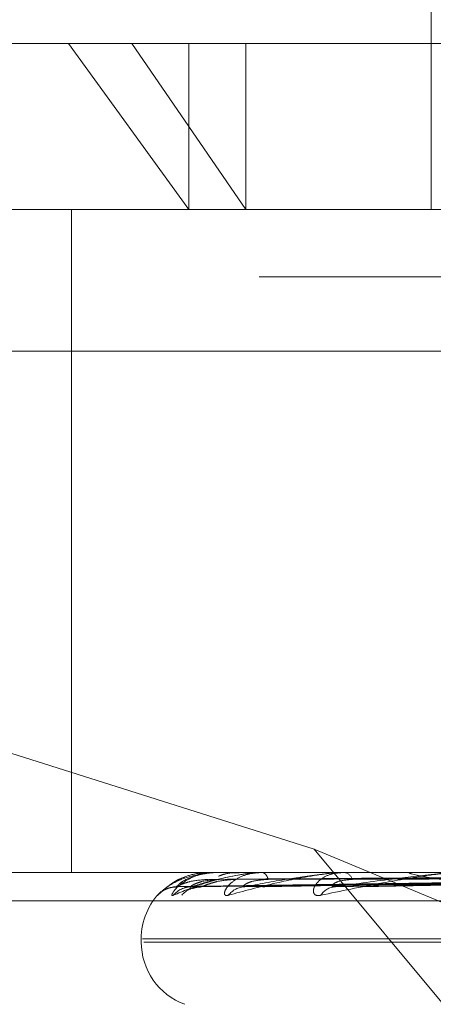
# Model space of a CAD drawing. Units: inches. Extents: x 0 to 23.4, y 0 to 16.5.
# Drawn here: x 5.7 to 5.7, y 2.6 to 2.7 of the extents above; entities that cross this region are included whole.
import ezdxf

# ---------------------------------------------------------------- set-up
doc = ezdxf.new("R2010")
doc.units = ezdxf.units.IN
doc.header["$MEASUREMENT"] = 0
doc.linetypes.add('HIDDEN', pattern=[0.07500000000000001, 0.05, -0.025])

msp = doc.modelspace()

# ---------------------------------------------------------------- linework, layer by layer
at = {"color": 7, "linetype": 'HIDDEN', "lineweight": 0}
for p, q in [((5.7156629014, 2.6665864486), (5.7156629014, 2.6578375422)), ((5.6942280808, 2.6622119954), (5.7077619858, 2.6622119954)), ((5.7060858207, 2.6622119954), (5.7092625224, 2.6578375422)), ((5.7077619858, 2.6622119954), (5.780842254, 2.6622119954)), ((5.7107693778, 2.6578375422), (5.7077619858, 2.6622119954)), ((5.7092625224, 2.6622119954), (5.7092625224, 2.6578375422)), ((5.7107693778, 2.6622119954), (5.7107693778, 2.6578375422)), ((5.693881525, 2.6578375422), (5.7791769102, 2.6578375422)), ((5.7061655958, 2.6403397295), (5.7061655958, 2.6578375422)), ((5.8111240563, 2.6560554775), (5.6639462785, 2.6560554775)), ((5.779026397, 2.6540935877), (5.6937310118, 2.6540935877)), ((5.7125745624, 2.6409558316), (5.700993225, 2.6446126669)), ((5.7125745624, 2.6409558316), (5.7331349847, 2.6323888108)), ((5.7196921959, 2.6323888108), (5.7125745624, 2.6409558316)), ((5.7791769102, 2.6403397295), (5.693881525, 2.6403397295)), ((5.7098055069, 2.6403397295), (5.7098014236, 2.6403397295)), ((5.7099898868, 2.6403372326), (5.7100004784, 2.6403372326)), ((5.7099973288, 2.6403397295), (5.7100067226, 2.6403397295)), ((5.7106159072, 2.6403397295), (5.7105984943, 2.6403397295)), ((5.7111664013, 2.6403372326), (5.7112007272, 2.6403372326)), ((5.7111844399, 2.6403397295), (5.7112069714, 2.6403397295)), ((5.7123992397, 2.6403397295), (5.7123691265, 2.6403397295)), ((5.7132959518, 2.6403372326), (5.7133525456, 2.6403372326)), ((5.7133239349, 2.6403397295), (5.7133587898, 2.6403397295)), ((5.7150910501, 2.6403397295), (5.715049325, 2.6403397295)), ((5.7089486113, 2.6399682), (5.7244149552, 2.640182707)), ((5.7093137528, 2.6399680378), (5.724609677, 2.640182618)), ((5.7096169975, 2.6399683659), (5.7246947602, 2.6401827981)), ((5.7106992359, 2.6399678673), (5.7252719005, 2.6401825246)), ((5.7112947819, 2.6399685489), (5.725439004, 2.6401828988)), ((5.7130550407, 2.6399676733), (5.7263777481, 2.6401824186)), ((5.7139214047, 2.6399687684), (5.7266208625, 2.6401830198)), ((5.6938514224, 2.6395909386), (5.7791468076, 2.6395909386)), ((5.7080076083, 2.6385899482), (5.7080076083, 2.6385028223)), ((5.7080386778, 2.6385899482), (5.7669894247, 2.6385899482)), ((5.7080809101, 2.6385028223), (5.767031657, 2.6385028223))]:
    msp.add_line(p, q, dxfattribs=at)
for centre, radius, start, end in [((5.7098047895, 2.6403351504), 4.6348786841e-06, 26.6940754467, 81.0963268212), ((5.7099976543, 2.6403264203), 1.33131332859e-05, 91.4013545429, 125.6936717039), ((5.7111845629, 2.6402724341), 6.72954700488e-05, 90.1047593914, 105.657005145), ((5.7111323456, 2.6401292967), 0.0002232733210747, 6.5063508732, 70.4739654205), ((5.7133240019, 2.6401809261), 0.0001588033736617, 90.0241700537, 100.1737665889), ((5.7133179406, 2.6400587889), 0.000283894801131, 19.7231546766, 81.7270723347), ((5.7097573896, 2.6385899482), 0.0017497812773408, 134.5102463151, 180), ((5.7089327518, 2.6393073908), 0.0006523851034191, 90.3210386774, 138.9547774845), ((5.7093317881, 2.6393444487), 0.0006153311091939, 90.3891727663, 140.507849113), ((5.7095701777, 2.6393028579), 0.0006569324143491, 90.4967600925, 138.7756507666), ((5.7107531165, 2.639408863), 0.0005509536736639, 90.7800916871, 143.6034823737), ((5.7131460534, 2.6394915772), 0.0004684033589359, 91.7356333277, 148.5767014871), ((5.7097573896, 2.6385028223), 0.0017497812773408, 180, 250)]:
    msp.add_arc(centre, radius, start, end, dxfattribs=at)
for points, knots in [([(5.708440728473664, 2.639735782367229), (5.708438314990661, 2.639730903090827), (5.708435590667139, 2.639725395396157), (5.708467241971514, 2.639756054098093), (5.708503240680865, 2.639792443919359), (5.708596706753259, 2.639879275110713), (5.708745700620585, 2.640004936631494), (5.709031766429511, 2.640176524356416), (5.709395328659817, 2.640311995424421), (5.709664315874665, 2.640330365769663), (5.709801423577404, 2.640339729470596)], [0, 0, 0, 0, 0.1194461009625625, 0.1348299623664876, 0.2536738278714027, 0.2817546550325156, 0.4371652095510222, 0.610933693529766, 0.8016857882140402, 1, 1, 1, 1]), ([(5.70999732875872, 2.640339729470596), (5.709976504496035, 2.640339507496847), (5.709931529650103, 2.64033902809283), (5.709848226431336, 2.640334363753928), (5.709683484751075, 2.640318143405367), (5.709229544663329, 2.640231222814501), (5.708744320594319, 2.640029008167288), (5.708553669716789, 2.639844867169244), (5.708440728473664, 2.639735782367229)], [0, 0, 0, 0, 0.0132216410980896, 0.0285552137114953, 0.0542426430604592, 0.1337588501394731, 0.486840272760824, 1, 1, 1, 1]), ([(5.708856929848876, 2.639735782367229), (5.70883880680429, 2.639730903090828), (5.708818349632397, 2.63972539539616), (5.708817398465332, 2.63975605409809), (5.708833332159336, 2.639792443919368), (5.708893992821151, 2.639879275110702), (5.709010117576367, 2.640004936631501), (5.70926444879814, 2.640176524356415), (5.70960708239808, 2.640311995424422), (5.709871794202057, 2.640330365769664), (5.710006722649684, 2.640339729470596)], [0, 0, 0, 0, 0.1194461009579986, 0.1348299623647513, 0.2536738278680642, 0.2817546550341907, 0.4371652095493906, 0.6109336935282659, 0.8016857882129372, 1, 1, 1, 1]), ([(5.711184439868569, 2.640339729470597), (5.711164208017897, 2.640339507496847), (5.711120512623698, 2.640339028092831), (5.711034418942742, 2.640334363753928), (5.71085456251727, 2.640318143405368), (5.710300778263667, 2.640231222814502), (5.709556504968316, 2.640029008167288), (5.709117183255579, 2.639844867169244), (5.708856929848876, 2.639735782367229)], [0, 0, 0, 0, 0.0132216410976517, 0.0285552137114519, 0.0542426430597444, 0.1337588501398081, 0.4868402727608737, 1, 1, 1, 1]), ([(5.708929096379492, 2.639959765613729), (5.709000734663938, 2.640028024304863), (5.709120928112828, 2.640142547531757), (5.709465979363022, 2.640266668677082), (5.709777527804629, 2.640322685337611), (5.709891038438423, 2.64033359940376), (5.709946610993845, 2.640336748350349), (5.709976602569929, 2.640337083919355), (5.709989886774444, 2.640337232553334)], [0, 0, 0, 0, 0.5273188798734311, 0.8847263069751401, 0.9590362595957111, 0.9800473728109831, 0.9911623590753641, 1, 1, 1, 1]), ([(5.709327608564288, 2.639959765613729), (5.709545093042408, 2.640028024304863), (5.709909984660167, 2.640142547531758), (5.710511025284468, 2.640266668677082), (5.710931416953838, 2.640322685337611), (5.711063868119203, 2.640333599403761), (5.711123926133722, 2.640336748350349), (5.711153362889523, 2.640337083919355), (5.711166401346829, 2.640337232553335)], [0, 0, 0, 0, 0.5273188798728686, 0.8847263069762146, 0.9590362595956253, 0.9800473728111332, 0.9911623590756813, 1, 1, 1, 1]), ([(5.710051337488031, 2.640241696552593), (5.710099741837031, 2.640259970651781), (5.71027655141265, 2.640326721590262), (5.710463051474124, 2.640334256997407), (5.710598494266599, 2.640339729470596)], [0, 0, 0, 0, 0.2737654271795854, 1, 1, 1, 1]), ([(5.710595684216178, 2.640325077201397), (5.710542212086671, 2.640329515474172), (5.710359421889353, 2.64034468735462), (5.710179772665666, 2.640283766562984), (5.710052676733654, 2.640240667101528)], [0, 0, 0, 0, 0.2925328069695827, 1, 1, 1, 1]), ([(5.710309637449767, 2.63973578236723), (5.710276459857646, 2.639730903090828), (5.710239009212868, 2.639725395396158), (5.710205489952026, 2.639756054098093), (5.710200782745464, 2.639792443919366), (5.710226445562343, 2.639879275110705), (5.71030550415422, 2.640004936631497), (5.710518908595842, 2.640176524356416), (5.710828229894388, 2.640311995424422), (5.711079098913198, 2.640330365769664), (5.711206971440063, 2.640339729470597)], [0, 0, 0, 0, 0.1194461009628043, 0.1348299623663672, 0.2536738278694343, 0.2817546550342279, 0.4371652095521261, 0.6109336935300966, 0.8016857882139357, 1, 1, 1, 1]), ([(5.713323934927716, 2.640339729470596), (5.713305026720853, 2.640339507496847), (5.71326419004378, 2.64033902809283), (5.713178417550574, 2.640334363753928), (5.712989946859733, 2.640318143405367), (5.712356333646048, 2.6402312228145), (5.711379911100461, 2.640029008167289), (5.710707796783851, 2.639844867169244), (5.710309637449767, 2.639735782367229)], [0, 0, 0, 0, 0.0132216410973362, 0.0285552137111448, 0.0542426430603102, 0.1337588501397861, 0.486840272761432, 1, 1, 1, 1]), ([(5.710745615419647, 2.63995976561373), (5.711101085635746, 2.640028024304863), (5.711697487288583, 2.640142547531757), (5.712532794112871, 2.640266668677083), (5.713046834959719, 2.64032268533761), (5.713193439526446, 2.64033359940376), (5.713255812346938, 2.640336748350349), (5.713283630361407, 2.640337083919355), (5.713295951827687, 2.640337232553334)], [0, 0, 0, 0, 0.5273188798735614, 0.8847263069750131, 0.9590362595961215, 0.9800473728108889, 0.9911623590756594, 1, 1, 1, 1]), ([(5.712746346638647, 2.639735782367229), (5.712699313623615, 2.639730903090828), (5.712646223069837, 2.639725395396159), (5.712581347188628, 2.639756054098091), (5.712556169212205, 2.639792443919362), (5.712545906663091, 2.639879275110708), (5.712585041708136, 2.640004936631497), (5.71274980637706, 2.640176524356415), (5.713014635696563, 2.640311995424421), (5.713242594870231, 2.640330365769664), (5.713358789830045, 2.640339729470596)], [0, 0, 0, 0, 0.119446100960252, 0.1348299623659755, 0.2536738278718384, 0.2817546550348587, 0.4371652095525853, 0.6109336935307371, 0.8016857882144145, 1, 1, 1, 1]), ([(5.716338487010325, 2.640339729470596), (5.716321585839132, 2.640339507496847), (5.716285083823093, 2.64033902809283), (5.716202732559021, 2.640334363753928), (5.716012459424633, 2.640318143405367), (5.715321917683275, 2.640231222814501), (5.714148636342279, 2.640029008167288), (5.713268021384381, 2.639844867169244), (5.712746346638647, 2.639735782367229)], [0, 0, 0, 0, 0.0132216410978329, 0.0285552137116421, 0.0542426430604625, 0.1337588501403549, 0.4868402727614065, 1, 1, 1, 1]), ([(5.713131866483235, 2.639959765613729), (5.713612474817537, 2.640028024304862), (5.714418830995815, 2.640142547531755), (5.715458213855065, 2.640266668677083), (5.716047325103883, 2.64032268533761), (5.716202784400957, 2.64033359940376), (5.716265217711179, 2.640336748350349), (5.71629041156879, 2.640337083919354), (5.716301570714148, 2.640337232553333)], [0, 0, 0, 0, 0.527318879874575, 0.884726306975439, 0.9590362595961006, 0.9800473728109199, 0.9911623590746955, 1, 1, 1, 1]), ([(5.717263843790184, 2.639959765613729), (5.71677916190487, 2.640028024304863), (5.71596597119462, 2.640142547531757), (5.7152595289743, 2.640266668677082), (5.715067595762417, 2.640322685337611), (5.715073203457754, 2.64033359940376), (5.715093405660188, 2.640336748350349), (5.715115158380027, 2.640337083919355), (5.715124793338133, 2.640337232553334)], [0, 0, 0, 0, 0.5273188798731049, 0.8847263069754777, 0.9590362595958005, 0.9800473728112913, 0.9911623590755052, 1, 1, 1, 1]), ([(5.709157458030053, 2.640213858757348), (5.709147227993404, 2.640211429060032), (5.708997116051328, 2.640175776540373), (5.708796083609528, 2.640034314612735), (5.708606080822784, 2.639889677188077), (5.708531227121718, 2.639819838189876), (5.708504524633233, 2.639794940634683), (5.70851006264459, 2.639800177318487), (5.7085265456284, 2.639814309562333), (5.708563078629319, 2.639842723616967), (5.708644160607603, 2.639893260079379), (5.708769569061838, 2.639946414274178), (5.708874439834306, 2.639948618148907), (5.708927237921931, 2.639949727708494)], [0, 0, 0, 0, 0.0198844402709896, 0.2917772485520408, 0.479844564892494, 0.586891024299993, 0.6544916810651485, 0.6912751084921324, 0.7182800820779798, 0.7473188758544351, 0.8045942444433565, 0.9016213005609808, 1, 1, 1, 1]), ([(5.724413140217595, 2.640181668106622), (5.72397592237201, 2.64017558620664), (5.721789830105465, 2.640145176664462), (5.716628099704361, 2.640072086089108), (5.711904393499544, 2.640003172113612), (5.708929096379492, 2.639959765613729)], [0, 0, 0, 0, 0.0846963374234089, 0.4234822757477907, 1, 1, 1, 1]), ([(5.709777363239998, 2.640154596508403), (5.709615190336057, 2.640143817090857), (5.709394386321187, 2.640129140541235), (5.709138244835501, 2.640052637419067), (5.70902048295107, 2.640005485569072), (5.708958418958741, 2.639974399215955), (5.708949500810562, 2.639969772937112), (5.708948591335094, 2.639969301147786)], [0, 0, 0, 0, 0.5019607317715885, 0.6834368885880614, 0.8664732322375982, 0.9863828995486928, 1, 1, 1, 1]), ([(5.710069430438842, 2.640154596508403), (5.709910377731347, 2.640143814791977), (5.709693821971798, 2.640129135112349), (5.709459126297238, 2.640052644230737), (5.709360328458398, 2.640005462820596), (5.709314705820794, 2.639974340708509), (5.709313849984462, 2.639969699441606), (5.70931375730741, 2.639969196846748)], [0, 0, 0, 0, 0.5014870416956073, 0.6827919431788791, 0.8656555591712676, 0.9854520701818175, 1, 1, 1, 1]), ([(5.724631360679855, 2.640181668106622), (5.724199634860381, 2.640175586206639), (5.722041002762562, 2.640145176664458), (5.716941299197159, 2.640072086089111), (5.71226993640298, 2.640003172113613), (5.709327608564288, 2.639959765613729)], [0, 0, 0, 0, 0.0846963374235585, 0.4234822757477634, 1, 1, 1, 1]), ([(5.724669184006981, 2.640181668106622), (5.724242276327382, 2.64017558620664), (5.722107734962432, 2.640145176664459), (5.717070536111081, 2.640072086089111), (5.712465213545362, 2.640003172113613), (5.709564482133928, 2.639959765613729)], [0, 0, 0, 0, 0.084696337423502, 0.4234822757477268, 1, 1, 1, 1]), ([(5.710488535405912, 2.640154596508403), (5.710329103030856, 2.640143819462616), (5.710112030340796, 2.640129146142226), (5.709843703997599, 2.640052630391453), (5.709711226240042, 2.640005509038728), (5.709635075251808, 2.639974458432501), (5.70961853558222, 2.639969847347333), (5.709616956337571, 2.639969407070608)], [0, 0, 0, 0, 0.5024427040043019, 0.6840931104473514, 0.867305201775807, 0.9873300038534851, 1, 1, 1, 1]), ([(5.72442004396748, 2.640259431861655), (5.723982986833681, 2.640256390151925), (5.721797700680533, 2.640241181599906), (5.716916631594436, 2.640206604781461), (5.712473002493826, 2.640174233750699), (5.709777363239998, 2.640154596508428)], [0, 0, 0, 0, 0.0895371415801741, 0.447685807086646, 0.9999999999999999, 0.9999999999999999, 0.9999999999999999, 0.9999999999999999]), ([(5.724567955892054, 2.640259431861655), (5.724135357862616, 2.640256390151924), (5.721972367236204, 2.640241181599901), (5.717140088479877, 2.640206604781465), (5.712739163865228, 2.640174233750701), (5.710069430438835, 2.640154596508428)], [0, 0, 0, 0, 0.0895371415800656, 0.4476858070866618, 0.9999999999999999, 0.9999999999999999, 0.9999999999999999, 0.9999999999999999]), ([(5.724746146775038, 2.640259431861655), (5.724320426920437, 2.640256390151925), (5.722191827175831, 2.640241181599903), (5.717438382314244, 2.640206604781465), (5.713112653061131, 2.640174233750701), (5.710488535405919, 2.640154596508428)], [0, 0, 0, 0, 0.0895371415800933, 0.4476858070868082, 1, 1, 1, 1]), ([(5.711354180932902, 2.640154596508403), (5.711203996369947, 2.640143812393511), (5.710999514895753, 2.64012912944829), (5.710794750906165, 2.640052651337484), (5.710718479808407, 2.640005439086665), (5.710691062083188, 2.639974278472998), (5.710698421849869, 2.639969621287968), (5.710699267337102, 2.639969086272299)], [0, 0, 0, 0, 0.5009858358327215, 0.6821095340674586, 0.8647903889782794, 0.9844671706450051, 1, 1, 1, 1]), ([(5.72531595833768, 2.640181668106622), (5.724905328240284, 2.640175586206639), (5.722852174899467, 2.640145176664458), (5.717998814743767, 2.640072086089108), (5.713548630582728, 2.640003172113612), (5.710745615419647, 2.63995976561373)], [0, 0, 0, 0, 0.0846963374234956, 0.4234822757477681, 1, 1, 1, 1]), ([(5.725390237958344, 2.640181668106622), (5.724989070000571, 2.64017558620664), (5.722983227423637, 2.640145176664459), (5.718252617612821, 2.640072086089108), (5.713932127042776, 2.640003172113611), (5.711210801330954, 2.639959765613729)], [0, 0, 0, 0, 0.0846963374235406, 0.423482275747869, 1, 1, 1, 1]), ([(5.725184536626428, 2.640259431861655), (5.724772032921256, 2.640256390151924), (5.722709513938437, 2.640241181599903), (5.718100676656511, 2.640206604781462), (5.713901517409893, 2.6401742337507), (5.71135418093289, 2.640154596508429)], [0, 0, 0, 0, 0.0895371415800759, 0.447685807086785, 1, 1, 1, 1]), ([(5.725534478109614, 2.640259431861655), (5.725135482158957, 2.640256390151925), (5.723140501963681, 2.640241181599903), (5.71868648320887, 2.640206604781462), (5.714634996929044, 2.640174233750699), (5.71217724332158, 2.640154596508428)], [0, 0, 0, 0, 0.0895371415802266, 0.4476858070865962, 1, 1, 1, 1]), ([(5.713585180491942, 2.640154596508403), (5.71344929142195, 2.640143809691037), (5.713264273755606, 2.640129123066304), (5.713096845951411, 2.640052659345016), (5.713045849063042, 2.640005412344445), (5.71303775976217, 2.639974206851299), (5.713053210908454, 2.639969531378136), (5.713055100873907, 2.639968959479936)], [0, 0, 0, 0, 0.5004123499148286, 0.6813287131695219, 0.8638004505920611, 0.9833402364782401, 1, 1, 1, 1]), ([(5.726442190048017, 2.640181668106622), (5.726067496914306, 2.640175586206639), (5.724194028641669, 2.640145176664458), (5.719762424977008, 2.640072086089108), (5.715694260699528, 2.640003172113611), (5.713131866483235, 2.639959765613729)], [0, 0, 0, 0, 0.0846963374234823, 0.4234822757478656, 1, 1, 1, 1]), ([(5.726247501336375, 2.640259431861655), (5.725870000914141, 2.640256390151924), (5.723982498384799, 2.640241181599902), (5.719763677964847, 2.640206604781464), (5.715918052642238, 2.6401742337507), (5.713585180491923, 2.640154596508428)], [0, 0, 0, 0, 0.0895371415801548, 0.4476858070867564, 1, 1, 1, 1]), ([(5.726550241303194, 2.640181668106622), (5.726189312322474, 2.64017558620664), (5.724384664910461, 2.640145176664459), (5.720131620704219, 2.640072086089108), (5.71625211591598, 2.640003172113611), (5.713808551705339, 2.639959765613729)], [0, 0, 0, 0, 0.0846963374234685, 0.4234822757477542, 1, 1, 1, 1]), ([(5.726756545622795, 2.640259431861655), (5.726398694329314, 2.640256390151925), (5.724609437465497, 2.640241181599902), (5.720615824660095, 2.640206604781462), (5.716985012623748, 2.640174233750699), (5.714782452683022, 2.640154596508428)], [0, 0, 0, 0, 0.0895371415801616, 0.447685807086729, 1, 1, 1, 1]), ([(5.708948591335094, 2.639969301147786), (5.708938360651373, 2.639963939647739), (5.708920629484442, 2.639954647438642), (5.708926579469003, 2.639958244160074), (5.708929096379451, 2.639959765613728)], [0, 0, 0, 0, 0.5769887431218754, 1, 1, 1, 1]), ([(5.709128939574269, 2.639924506898961), (5.709135956401776, 2.639927146451412), (5.709173677325595, 2.639941336105756), (5.709242640743741, 2.639960527336881), (5.70930183157628, 2.639953678729972), (5.709314986426879, 2.639952156663179)], [0, 0, 0, 0, 0.1509168304887572, 0.8112957401900397, 1, 1, 1, 1]), ([(5.70931375730741, 2.639969196846748), (5.709309954668072, 2.639963888093987), (5.70930333930124, 2.639954652575226), (5.709320368201458, 2.639958240217027), (5.709327608564251, 2.639959765613728)], [0, 0, 0, 0, 0.5748191192640947, 1, 1, 1, 1]), ([(5.709364782543942, 2.639913629672682), (5.709364600295182, 2.63991357299447), (5.709364112885549, 2.639913421413157), (5.709396254698253, 2.639927372959142), (5.709463240529833, 2.639949716113655), (5.709533377391509, 2.639951950296918), (5.709573948092583, 2.639953242661291)], [0, 0, 0, 0, 0.1272983455166176, 0.340449174586311, 0.618482510607235, 1, 1, 1, 1]), ([(5.709616956337571, 2.639969407070608), (5.709600555692217, 2.63996399196213), (5.709572238172532, 2.639954642181218), (5.709566779365899, 2.63995824812346), (5.709564482133889, 2.639959765613728)], [0, 0, 0, 0, 0.5791695578972792, 1, 1, 1, 1]), ([(5.710699267337102, 2.639969086272299), (5.710701914811073, 2.639963833395013), (5.710706539263685, 2.639954657976348), (5.710733912998924, 2.639958235992406), (5.710745615419609, 2.639959765613729)], [0, 0, 0, 0, 0.5724945615622734, 1, 1, 1, 1]), ([(5.711294723943791, 2.63996952302173), (5.711272625134916, 2.639964049182825), (5.711234624063582, 2.639954636379454), (5.711217829381328, 2.639958252415492), (5.711210801330913, 2.639959765613729)], [0, 0, 0, 0, 0.5815312069121404, 1, 1, 1, 1]), ([(5.713055100873907, 2.639968959479936), (5.713063969076405, 2.639963770616147), (5.713079532853415, 2.639954664112438), (5.713116124617703, 2.639958231090946), (5.7131318664832, 2.639959765613728)], [0, 0, 0, 0, 0.569797581385391, 1, 1, 1, 1])]:
    msp.add_open_spline(points, degree=3, knots=knots, dxfattribs=at)

doc.saveas('drawing.dxf')
